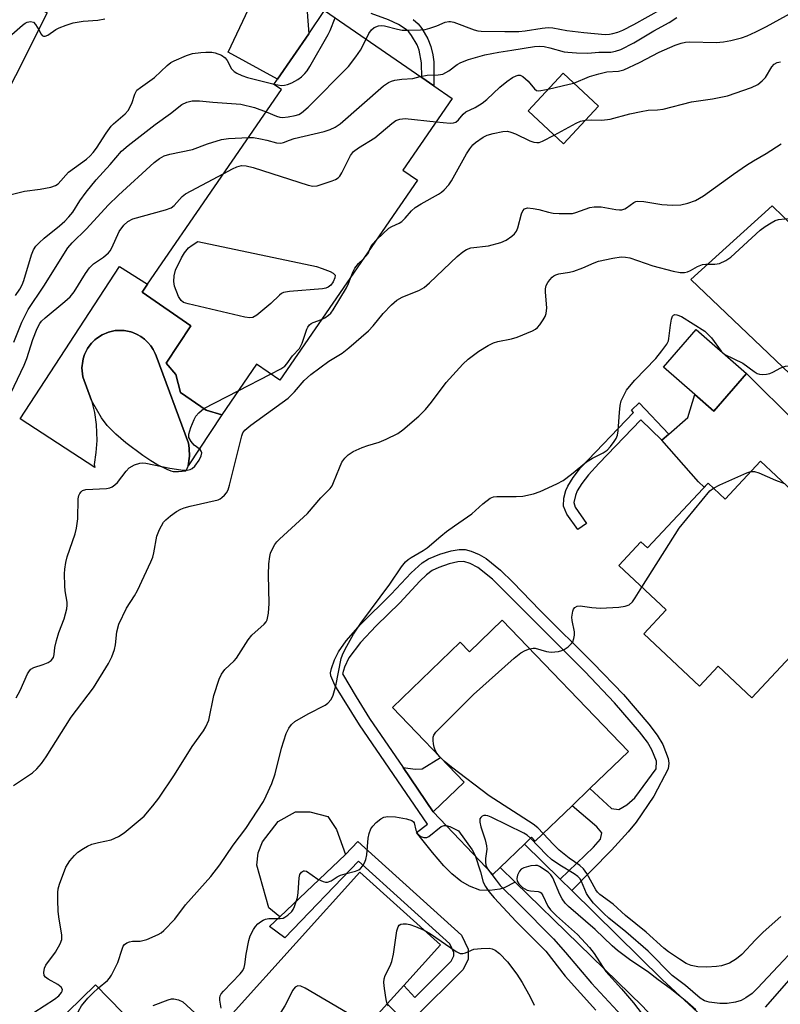
# Model space of a CAD drawing. Units: inches. Extents: x 1291759 to 1297759, y 473452 to 477452.
# Drawn here: x 1292555 to 1292739, y 476131 to 476369 of the extents above; entities that cross this region are included whole.
import ezdxf

# ---------------------------------------------------------------- set-up
doc = ezdxf.new("R2010")
doc.units = ezdxf.units.IN
doc.header["$MEASUREMENT"] = 0
for name, color, linetype in [('BLDG-Footprint', 5, 'Continuous'), ('CULTRL-Pad', 6, 'Continuous'), ('CULTRL-Swimming Pool in Ground', 4, 'Continuous'), ('TRANS-Driveway', 251, 'Continuous'), ('TRANS-Non Street Sidewalk', 7, 'Continuous'), ('Undefined', 1, 'Continuous')]:
    doc.layers.add(name, color=color, linetype=linetype)

msp = doc.modelspace()

# ---------------------------------------------------------------- linework, layer by layer
at = {"layer": 'BLDG-Footprint'}
for points, elevation in [([(1292561.91, 476370.47), (1292531.12, 476309.51), (1292502.83, 476323.81), (1292503.79, 476325.71), (1292494.18, 476330.56), (1292513.01, 476367.84), (1292524.26, 476362.15), (1292535.26, 476383.93)], 366.18), ([(1292651.22, 476330.16), (1292617.99, 476281.86), (1292612.36, 476285.74), (1292603.98, 476273.57), (1292600.23, 476274.67), (1292594.01, 476278.95), (1292592.9, 476283.28), (1292590.62, 476286), (1292596.55, 476295.03), (1292584.78, 476303.12), (1292586.09, 476305.02), (1292618.4, 476351.98), (1292616.57, 476353.23), (1292617.42, 476354.47), (1292624.99, 476365.46), (1292628.82, 476371.03), (1292652.27, 476354.89), (1292655.17, 476352.9), (1292659.6, 476349.85), (1292647.71, 476332.58)], 344.39), ([(1292694.91, 476347.99), (1292686.46, 476338.88), (1292677.88, 476346.83), (1292686.33, 476355.94)], 344.85), ([(1292730.61, 476283.5), (1292722.71, 476274.44), (1292718.1, 476278.46), (1292710.58, 476285.03), (1292718.48, 476294.08)], 352.48), ([(1292734.01, 476262.36), (1292756.66, 476241.16), (1292747.05, 476230.9), (1292751.73, 476226.52), (1292731.87, 476205.31), (1292723.75, 476212.91), (1292719.25, 476208.11), (1292705.79, 476220.71), (1292711.21, 476226.49), (1292699.76, 476237.22), (1292705.12, 476242.94), (1292706.71, 476241.45), (1292721.32, 476257.06), (1292725.44, 476253.21)], 383.76), ([(1292671.64, 476224), (1292702.12, 476192.37), (1292692.8, 476183.38), (1292688.52, 476179.27), (1292679.63, 476170.69), (1292678.71, 476171.65), (1292677.01, 476170.02), (1292671.17, 476164.39), (1292669.42, 476162.7), (1292655, 476177.8), (1292662.46, 476184.98), (1292645.17, 476202.92), (1292661.55, 476218.7), (1292663.76, 476216.4)], 354.27), ([(1292643.91, 476131.46), (1292634.12, 476120.57), (1292630.44, 476123.82), (1292621.03, 476114.46), (1292614.5, 476121.06), (1292606.6, 476129.11), (1292637.27, 476163.22), (1292656.73, 476145.72), (1292647.92, 476135.92)], 355.07), ([(1292611.01, 476093.81), (1292608.8, 476091.65), (1292605.23, 476088.17), (1292601.12, 476092.38), (1292589.67, 476081.22), (1292582.85, 476074.59), (1292568.67, 476089.14), (1292577.71, 476097.95), (1292556.65, 476119.55), (1292573.57, 476136.05), (1292612.93, 476095.68)], 354.56)]:
    msp.add_lwpolyline(points, close=True, dxfattribs=dict(at, elevation=elevation))
at = {"layer": 'CULTRL-Pad'}
for points in [[(1292595.85, 476261.2), (1292596.2, 476263.57), (1292596.14, 476265.44), (1292596.06, 476266.12), (1292595.96, 476266.73), (1292588.14, 476287.78), (1292587.92, 476288.33), (1292587.44, 476289.26), (1292586.85, 476290.17), (1292586.15, 476291.01), (1292585.36, 476291.76), (1292584.48, 476292.41), (1292583.57, 476292.94), (1292582.54, 476293.39), (1292582.02, 476293.55), (1292580.41, 476293.86), (1292579.87, 476293.91), (1292578.29, 476293.86), (1292576.65, 476293.51), (1292575.1, 476292.85), (1292573.77, 476291.95), (1292573.35, 476291.6), (1292572.57, 476290.83), (1292572.22, 476290.41), (1292571.61, 476289.51), (1292571.11, 476288.6), (1292570.88, 476288.05), (1292570.55, 476287.01), (1292570.44, 476286.47), (1292570.25, 476284.85), (1292570.48, 476282.68), (1292572.56, 476276.96), (1292573.26, 476274.12), (1292573.7, 476271.23), (1292573.82, 476267.33), (1292573.8, 476266.35), (1292573.59, 476264.42), (1292573.17, 476261.52), (1292573.39, 476260.84), (1292555.34, 476272.57), (1292579.3, 476309.29), (1292586.09, 476305.02), (1292584.78, 476303.12), (1292596.55, 476295.03), (1292590.62, 476286), (1292592.9, 476283.28), (1292594.01, 476278.95), (1292600.23, 476274.67), (1292603.98, 476273.57)], [(1292656.77, 476190.89), (1292662.46, 476184.98), (1292655, 476177.8), (1292647.74, 476188.45), (1292650.68, 476188.07), (1292652.38, 476188.15)], [(1292633.83, 476167.53), (1292618, 476152.47), (1292615.31, 476154.64), (1292612.46, 476164.96), (1292612.79, 476167.86), (1292613.82, 476170.54), (1292617.63, 476175.44), (1292621.8, 476177.79), (1292625.28, 476177.81), (1292629.59, 476176.68), (1292631.69, 476173.55)]]:
    msp.add_lwpolyline(points, close=True, dxfattribs=at)
at = {"layer": 'CULTRL-Swimming Pool in Ground'}
msp.add_lwpolyline([(1292595.85, 476261.2), (1292595.73, 476260.92), (1292595.33, 476259.92), (1292593.53, 476259.79), (1292592.34, 476259.82), (1292591.79, 476259.95), (1292590.83, 476260.31), (1292588.34, 476261.58), (1292586.88, 476262.43), (1292584.95, 476263.71), (1292580.82, 476266.78), (1292578.47, 476268.84), (1292576.35, 476270.95), (1292574.99, 476272.85), (1292572.56, 476276.96), (1292570.48, 476282.68), (1292570.25, 476284.85), (1292570.44, 476286.47), (1292570.55, 476287.01), (1292570.88, 476288.05), (1292571.11, 476288.6), (1292571.61, 476289.51), (1292572.22, 476290.41), (1292572.57, 476290.83), (1292573.35, 476291.6), (1292573.77, 476291.95), (1292575.1, 476292.85), (1292576.65, 476293.51), (1292578.29, 476293.86), (1292579.87, 476293.91), (1292580.41, 476293.86), (1292582.02, 476293.55), (1292582.54, 476293.39), (1292583.57, 476292.94), (1292584.48, 476292.41), (1292585.36, 476291.76), (1292586.15, 476291.01), (1292586.85, 476290.17), (1292587.44, 476289.26), (1292587.92, 476288.33), (1292588.14, 476287.78), (1292595.96, 476266.73), (1292596.06, 476266.12), (1292596.14, 476265.44), (1292596.2, 476263.57)], close=True, dxfattribs=at)
at = {"layer": 'TRANS-Driveway'}
for points in [[(1292638.99, 476399.09), (1292634.12, 476394.94), (1292626.55, 476382.06), (1292624.6, 476376.91), (1292624.18, 476375.82), (1292624.32, 476373.97), (1292624.99, 476365.46), (1292617.42, 476354.47), (1292605.53, 476361.04), (1292625.2, 476402.55), (1292626, 476406.35), (1292635.55, 476401.04)], [(1292685.61, 476161.57), (1292688.46, 476158.78), (1292710.26, 476137.37), (1292732.65, 476116.64), (1292738.62, 476114.33), (1292725.88, 476101.44), (1292723.53, 476109.9), (1292721.6, 476113.42), (1292705.47, 476130.88), (1292674.82, 476160.83), (1292671.17, 476164.39), (1292677.01, 476170.02)]]:
    msp.add_lwpolyline(points, close=True, dxfattribs=at)
for points in [[(1292817.72, 476210.4), (1292717.19, 476306.15), (1292736.81, 476323.93), (1292763.3, 476298.18)], [(1292756.66, 476241.16), (1292734.01, 476262.37), (1292725.44, 476253.21), (1292721.32, 476257.06), (1292720.41, 476256.08), (1292719.02, 476257.37), (1292710.14, 476267.39), (1292711.86, 476268.88), (1292716.43, 476272.86), (1292718.1, 476278.46), (1292722.71, 476274.44), (1292730.61, 476283.5), (1292766.55, 476247.84)]]:
    msp.add_lwpolyline(points, dxfattribs=at)
at = {"layer": 'TRANS-Non Street Sidewalk'}
for points in [[(1292650.18, 476368.89), (1292651.35, 476367.87), (1292652.24, 476366.67), (1292653.72, 476364.18), (1292654.46, 476362.4), (1292654.93, 476360.36), (1292655.13, 476358.67), (1292655.19, 476353.87), (1292655.17, 476352.9), (1292652.27, 476354.89), (1292652.2, 476358.46), (1292651.66, 476361.51), (1292651.12, 476362.8), (1292649.8, 476365.04), (1292649.14, 476365.92), (1292648.46, 476366.5), (1292646.6, 476367.65), (1292644.25, 476368.81), (1292640, 476370.33)], [(1292648.87, 476126.5), (1292643.91, 476131.46), (1292647.93, 476135.92), (1292650.54, 476133), (1292659.37, 476141.75), (1292660.02, 476143.02), (1292660.02, 476143.9), (1292659.04, 476145.99), (1292636.98, 476165.85), (1292619.22, 476147.36), (1292615.49, 476150.1), (1292618, 476152.47), (1292633.83, 476167.53), (1292636.81, 476170.64), (1292661.86, 476148.08), (1292663.46, 476144.68), (1292663.47, 476142.19), (1292662.17, 476139.69), (1292650.49, 476128.11)]]:
    msp.add_lwpolyline(points, dxfattribs=at)
for points in [[(1292711.86, 476268.88), (1292710.14, 476267.39), (1292705.12, 476272.29), (1292694.94, 476261.77), (1292692.5, 476259.08), (1292690.85, 476256.99), (1292689.75, 476255.21), (1292689.31, 476254.09), (1292688.96, 476252.42), (1292689.22, 476251.26), (1292691.96, 476247.34), (1292689.9, 476245.85), (1292687.24, 476249.54), (1292686.48, 476251.51), (1292686.53, 476253.46), (1292687.02, 476255.31), (1292687.48, 476256.36), (1292688.78, 476258.46), (1292690.57, 476260.73), (1292703.37, 476274.13), (1292702.85, 476274.68), (1292704.67, 476276.43)], [(1292688.46, 476158.78), (1292685.61, 476161.57), (1292693.67, 476169.25), (1292695.4, 476171.19), (1292695.67, 476172.76), (1292694.47, 476174.13), (1292688.52, 476179.27), (1292692.8, 476183.38), (1292698.02, 476178.62), (1292699.81, 476178.38), (1292701.76, 476179.45), (1292703.62, 476181.17), (1292708.79, 476188.16), (1292708.9, 476189.97), (1292707.79, 476192.75), (1292706.68, 476194.6), (1292704.77, 476197.1), (1292698.77, 476204.1), (1292691.56, 476211.62), (1292669.29, 476233.9), (1292665.77, 476236.74), (1292663.95, 476237.66), (1292662.43, 476238.16), (1292660.98, 476238.1), (1292658.83, 476237.63), (1292656.33, 476236.75), (1292654.73, 476235.97), (1292653.4, 476234.96), (1292651.76, 476233.41), (1292646.92, 476228.23), (1292641.23, 476222.65), (1292637.43, 476218.6), (1292634.64, 476214.91), (1292633.6, 476212.68), (1292633.16, 476211.1), (1292636.4, 476205.5), (1292639.63, 476200.33), (1292647.74, 476188.45), (1292655, 476177.8), (1292669.42, 476162.7), (1292671.17, 476164.39), (1292674.82, 476160.83), (1292672.16, 476159.46), (1292671.07, 476159.15), (1292668.63, 476158.8), (1292666.26, 476158.9), (1292663.8, 476159.85), (1292661.66, 476161.07), (1292659.53, 476162.82), (1292657.61, 476164.76), (1292654.81, 476168.01), (1292651.01, 476172.83), (1292653.66, 476174.79), (1292637.2, 476198.75), (1292631.3, 476208.37), (1292630.3, 476210.56), (1292630.26, 476211.34), (1292630.45, 476212.34), (1292631.18, 476214.45), (1292632.15, 476216.4), (1292634, 476219.03), (1292637.5, 476222.99), (1292644.85, 476230.27), (1292649.69, 476235.45), (1292652.35, 476237.85), (1292653.87, 476238.82), (1292656.61, 476239.97), (1292659.38, 476240.76), (1292661.24, 476241.05), (1292662.73, 476241.05), (1292664.2, 476240.68), (1292666.07, 476239.88), (1292667.8, 476238.88), (1292671.25, 476236.04), (1292674.18, 476233.21), (1292680.83, 476226.37), (1292693.62, 476213.66), (1292700.92, 476206.06), (1292707.02, 476198.94), (1292709.07, 476196.25), (1292710.41, 476194.02), (1292711.72, 476190.64), (1292711.85, 476189.56), (1292711.73, 476188.18), (1292708.22, 476181.56), (1292703.95, 476175.33), (1292702.05, 476172.96), (1292698, 476168.54)]]:
    msp.add_lwpolyline(points, close=True, dxfattribs=at)
at = {"layer": 'Undefined'}
for p, q in [((1292607.95, 476279.34, 346), (1292615.79, 476283.37, 346)), ((1292599.69, 476275.03, 346), (1292607.95, 476279.34, 346)), ((1292657.63, 476189.99, 354), (1292656.55, 476191.11, 354))]:
    msp.add_line(p, q, dxfattribs=at)
for points, elevation in [([(1292638.8, 476364.17), (1292639.45, 476365.47), (1292640.12, 476366.41), (1292640.75, 476366.94), (1292641.81, 476367.34), (1292642.6, 476367.41), (1292643.29, 476367.32), (1292646.41, 476366.53), (1292647.55, 476366.31), (1292649, 476366.27), (1292651.92, 476366.38), (1292653.08, 476366.49), (1292654.21, 476366.75), (1292655.88, 476367.33), (1292657.89, 476368.23), (1292658.79, 476368.43), (1292659.21, 476368.4), (1292660.02, 476368.2), (1292664.89, 476366.36), (1292665.74, 476366.17), (1292666.61, 476366.09), (1292672.27, 476365.96), (1292675.7, 476365.96), (1292677.17, 476366.12), (1292681.28, 476366.82), (1292682.78, 476366.92), (1292683.87, 476366.83), (1292687.27, 476366.25), (1292691.35, 476365.73), (1292696.5, 476365.28), (1292697.52, 476365.34), (1292698.31, 476365.49), (1292699.58, 476365.86), (1292700.75, 476366.32), (1292703.45, 476367.64), (1292710.3, 476371.56)], 340), ([(1292616.62, 476353.3), (1292618.39, 476353), (1292619.12, 476353.05), (1292619.86, 476353.22), (1292620.88, 476353.64), (1292622.35, 476354.42), (1292623.24, 476355.09), (1292624.03, 476355.87), (1292624.57, 476356.52), (1292625.21, 476357.52), (1292629.66, 476365.23), (1292630.15, 476366.25), (1292631.39, 476369.27)], 338), ([(1292651.88, 476355.16), (1292653.58, 476355.49), (1292656.19, 476355.5), (1292657.32, 476355.71), (1292658.81, 476356.46), (1292660.79, 476358.01), (1292661.67, 476358.54), (1292663.55, 476359.23), (1292667.44, 476360.37), (1292670.83, 476361.04), (1292673.99, 476361.45), (1292679.45, 476362.4), (1292680.59, 476362.47), (1292681.74, 476362.37), (1292683.18, 476362.06), (1292686.64, 476361.1), (1292687.52, 476360.97), (1292689.61, 476360.85), (1292692.29, 476360.79), (1292694.96, 476360.99), (1292697.85, 476361.03), (1292698.96, 476361.21), (1292700.28, 476361.63), (1292703.4, 476363.23), (1292708.21, 476366.11), (1292711.95, 476368.18), (1292713.81, 476369.38)], 342), ([(1292688.9, 476353.56), (1292692.75, 476355.12), (1292694.96, 476355.8), (1292696.92, 476356.23), (1292699.71, 476356.42), (1292701.03, 476356.75), (1292704.74, 476358.48), (1292709.55, 476360.97), (1292713.36, 476362.66), (1292714.84, 476363.2), (1292715.88, 476363.43), (1292716.94, 476363.53), (1292723.3, 476363.37), (1292725.05, 476363.46), (1292726.79, 476363.8), (1292729.39, 476364.45), (1292730.73, 476364.96), (1292732.81, 476365.91), (1292735.4, 476367.18), (1292741.82, 476370.74)], 344), ([(1292509.94, 476320.21), (1292512.35, 476322.44), (1292523.97, 476332.52), (1292524.85, 476333.61), (1292525.21, 476334.33), (1292526.18, 476336.77), (1292526.61, 476337.47), (1292527.16, 476338.13), (1292529.56, 476340.38), (1292538.08, 476347.58), (1292539.38, 476348.77), (1292540.99, 476350.78), (1292543.62, 476354.88), (1292548.11, 476360.5), (1292549.31, 476361.78), (1292555.89, 476367.49), (1292556.59, 476368.01), (1292557.07, 476368.27), (1292557.82, 476368.4), (1292558.54, 476368.21), (1292559.09, 476367.68), (1292559.86, 476366.42)], 336), ([(1292559.86, 476366.42), (1292560.42, 476365.37), (1292560.67, 476365.04), (1292560.99, 476364.85), (1292561.38, 476364.83), (1292562.06, 476365.11), (1292563.97, 476366.46), (1292564.75, 476366.88), (1292566.42, 476367.53), (1292568.12, 476368.06), (1292570.58, 476368.48), (1292574.13, 476368.73), (1292575.77, 476369)], 336), ([(1292614.7, 476346.6), (1292617.2, 476345.56), (1292617.99, 476345.33), (1292618.62, 476345.26), (1292620, 476345.37), (1292621.74, 476345.7), (1292622.56, 476345.96), (1292623.26, 476346.35), (1292624.8, 476347.75), (1292634.56, 476357.56), (1292636.31, 476359.84), (1292637.46, 476361.49), (1292638.8, 476364.17)], 340), ([(1292552.19, 476326.42), (1292556.43, 476327.51), (1292560.19, 476327.97), (1292562.79, 476328.47), (1292563.87, 476328.82), (1292564.53, 476329.25), (1292567.03, 476332.04), (1292571.33, 476335.2), (1292572.21, 476335.98), (1292573, 476336.82), (1292573.78, 476337.87), (1292576.07, 476341.46), (1292577.29, 476343.12), (1292577.88, 476343.73), (1292580.69, 476346.15), (1292581.4, 476346.94), (1292582.31, 476348.58), (1292583.05, 476350.9), (1292583.54, 476351.8), (1292584.35, 476352.51), (1292587.77, 476354.91), (1292590.8, 476357.77), (1292591.73, 476358.48), (1292592.49, 476358.92), (1292595.5, 476360.23), (1292596.91, 476360.65), (1292598.95, 476360.93), (1292600.12, 476361.02), (1292601.58, 476360.99), (1292602.42, 476360.86), (1292603.97, 476360.25), (1292604.84, 476359.64), (1292605.31, 476358.98), (1292606.36, 476356.99), (1292606.97, 476356.35), (1292607.61, 476355.94), (1292608.85, 476355.37), (1292610.21, 476354.89), (1292616.62, 476353.3)], 338), ([(1292691.77, 476344.6), (1292693.19, 476344.67), (1292695.67, 476344.62), (1292697.72, 476344.84), (1292702.41, 476346.11), (1292705.19, 476346.72), (1292706.88, 476347), (1292709.1, 476347.11), (1292710.47, 476347.27), (1292717.31, 476349), (1292722.4, 476349.77), (1292726.03, 476350.48), (1292731.82, 476352.46), (1292733.36, 476353.2), (1292734.41, 476354.06), (1292735.16, 476354.86), (1292736.7, 476357.49), (1292737.28, 476358.07), (1292737.96, 476358.49), (1292738.77, 476358.68)], 346), ([(1292610.47, 476340.45), (1292611.67, 476340.38), (1292613.32, 476340.12), (1292614.89, 476339.78), (1292617.22, 476339.13), (1292618.21, 476339.07), (1292618.87, 476339.22), (1292620.35, 476339.81), (1292621.48, 476340.17), (1292628.71, 476341.9), (1292630.13, 476342.31), (1292631.39, 476342.89), (1292632.57, 476343.69), (1292643.04, 476352.85), (1292644.21, 476353.71), (1292644.96, 476354.03), (1292645.76, 476354.22), (1292647.41, 476354.46), (1292650.13, 476354.68), (1292651.88, 476355.16)], 342), ([(1292655.69, 476344.17), (1292659.09, 476343.84), (1292659.92, 476343.92), (1292660.47, 476344.14), (1292661.11, 476344.69), (1292662.27, 476346.03), (1292662.9, 476346.62), (1292665.15, 476347.67), (1292666.79, 476348.67), (1292667.92, 476349.59), (1292671.12, 476352.52), (1292672.78, 476353.94), (1292674.12, 476354.92), (1292675.05, 476355.33), (1292675.52, 476355.44), (1292675.97, 476355.43), (1292676.65, 476355.11), (1292677.9, 476353.97), (1292679.41, 476352.14), (1292679.89, 476351.79), (1292680.42, 476351.68), (1292680.95, 476351.72), (1292682.76, 476352.09)], 344), ([(1292682.76, 476352.09), (1292687.83, 476353.25), (1292688.9, 476353.56)], 344), ([(1292554.24, 476302.28), (1292555.26, 476303.84), (1292555.84, 476304.87), (1292556.24, 476305.9), (1292558.05, 476312.09), (1292558.6, 476313.31), (1292559.16, 476314.19), (1292559.9, 476315), (1292561.12, 476316.13), (1292564.85, 476319.12), (1292566.12, 476320.23), (1292567.12, 476321.25), (1292568.05, 476322.4), (1292569.76, 476325.14), (1292571.29, 476327.27), (1292573.72, 476330.2), (1292577.09, 476333.89), (1292579.84, 476337.1), (1292581.41, 476338.53), (1292587.93, 476343.58), (1292591.59, 476346.18), (1292594.4, 476348.38), (1292595.59, 476348.97), (1292596.83, 476349.26), (1292598.6, 476349.27), (1292601.85, 476348.92), (1292608.62, 476348.43), (1292611.9, 476347.67), (1292614.7, 476346.6)], 340), ([(1292604.48, 476331.75), (1292606.57, 476332.87), (1292607.65, 476333.35), (1292608.77, 476333.63), (1292609.9, 476333.61), (1292611.59, 476333.19), (1292624.8, 476328.89), (1292625.93, 476328.65), (1292627.04, 476328.75), (1292630.62, 476329.94), (1292631.41, 476330.27), (1292632.1, 476330.71), (1292632.47, 476331.13), (1292632.93, 476331.86), (1292635.08, 476336.11), (1292635.8, 476337.02), (1292636.98, 476337.89), (1292640.96, 476340.34), (1292645.06, 476343.79), (1292646, 476344.48), (1292646.97, 476344.86), (1292648.26, 476344.98), (1292655.69, 476344.17)], 344), ([(1292684.22, 476340.96), (1292689.5, 476343.9), (1292690.56, 476344.34), (1292691.77, 476344.6)], 346), ([(1292641.37, 476315.84), (1292644.34, 476318.52), (1292645.06, 476318.97), (1292646.76, 476319.73), (1292647.42, 476320.16), (1292648.24, 476320.97), (1292649.76, 476322.77), (1292650.63, 476323.53), (1292652.07, 476324.42), (1292656.3, 476326.77), (1292657, 476327.24), (1292657.62, 476327.78), (1292658.74, 476329), (1292659.41, 476329.93), (1292663.08, 476336.5), (1292663.85, 476337.71), (1292664.59, 476338.64), (1292665.2, 476339.25), (1292667.04, 476340.52), (1292668.06, 476341.01), (1292669.48, 476341.42), (1292671.79, 476341.9), (1292672.93, 476341.92), (1292673.77, 476341.73), (1292674.86, 476341.32), (1292678.28, 476339.58), (1292679.29, 476339.27), (1292680.04, 476339.18), (1292680.56, 476339.23), (1292681.38, 476339.51), (1292684.22, 476340.96)], 346), ([(1292553.77, 476184.11), (1292558.35, 476187.19), (1292559.38, 476188.15), (1292560.51, 476189.41), (1292561.61, 476191.03), (1292567.67, 476200.59), (1292573.07, 476207.73), (1292576.63, 476213.57), (1292577.48, 476215.13), (1292578.11, 476216.92), (1292578.33, 476218.03), (1292578.7, 476221.21), (1292579.2, 476223.06), (1292581, 476226.93), (1292582.96, 476229.92), (1292583.69, 476231.19), (1292586.9, 476238.11), (1292587.34, 476239.21), (1292587.63, 476240.22), (1292588.34, 476244.26), (1292588.99, 476245.86), (1292589.97, 476247.61), (1292590.54, 476248.25), (1292591.66, 476249.18), (1292593.08, 476250.23), (1292594.08, 476250.82), (1292594.91, 476251.14), (1292596.35, 476251.52), (1292603.14, 476253.07), (1292603.62, 476253.28), (1292604.05, 476253.57), (1292604.62, 476254.12), (1292605.12, 476254.74), (1292605.52, 476255.46), (1292605.89, 476256.58), (1292608.86, 476268.45), (1292609.11, 476269.22), (1292609.52, 476269.81), (1292611.01, 476271.05), (1292620, 476277.55), (1292621.57, 476279.11), (1292623.87, 476281.82), (1292625.49, 476283.29), (1292629.86, 476286.47), (1292633.06, 476288.37), (1292634.69, 476289.67), (1292639.41, 476293.79), (1292640.52, 476295.02), (1292642.91, 476297.98), (1292644.98, 476300.03), (1292646.27, 476301.2), (1292647.49, 476301.94), (1292651.69, 476303.6), (1292652.86, 476304.26), (1292654.13, 476305.36), (1292660.8, 476311.7), (1292662.12, 476312.83), (1292663.06, 476313.39), (1292664.08, 476313.78), (1292668.32, 476314.33), (1292671.33, 476315.07), (1292672.61, 476315.63), (1292674.01, 476316.62), (1292674.64, 476317.18), (1292675.11, 476317.85), (1292675.41, 476318.66), (1292676.33, 476322.01), (1292676.63, 476322.73), (1292677.07, 476323.25), (1292677.74, 476323.42), (1292679.11, 476323.3), (1292680.53, 476323.03), (1292682.81, 476322.4), (1292683.95, 476322.18), (1292685.4, 476322.08), (1292687.73, 476322.06), (1292688.59, 476322.13), (1292689.39, 476322.3), (1292692.78, 476323.5), (1292693.85, 476323.71), (1292695.54, 476323.68), (1292699.08, 476323.02), (1292699.95, 476322.95), (1292700.49, 476322.99), (1292701.2, 476323.22), (1292701.66, 476323.47), (1292703.42, 476324.75), (1292703.89, 476324.95), (1292704.4, 476325.05), (1292705.81, 476324.96), (1292710.15, 476324.28), (1292712.76, 476324.13), (1292714.78, 476324.16), (1292716.41, 476324.55), (1292718.25, 476325.24), (1292720.23, 476326.37), (1292727.45, 476331.61), (1292730.57, 476333.72), (1292732.27, 476334.81), (1292735.37, 476336.6), (1292738.93, 476338.91)], 348), ([(1292553.85, 476291.03), (1292555.76, 476295.87), (1292557.29, 476298.91), (1292561.06, 476304.54), (1292566.89, 476313.83), (1292567.89, 476315.04), (1292571.35, 476318.42), (1292576.59, 476324.1), (1292579.08, 476326.55), (1292587.71, 476334.37), (1292589.01, 476335.39), (1292590.13, 476336), (1292591.44, 476336.41), (1292596.95, 476337.55), (1292600.58, 476338.9), (1292603.94, 476339.9), (1292605.65, 476340.14), (1292610.47, 476340.45)], 342), ([(1292553.14, 476278.77), (1292556.34, 476285.51), (1292556.94, 476287.1), (1292558.41, 476291.72), (1292559.46, 476294.35), (1292560.08, 476295.54), (1292560.52, 476296.13), (1292561.36, 476296.94), (1292566.16, 476300.85), (1292567.44, 476301.98), (1292568.42, 476303.16), (1292571.09, 476307.59), (1292572.07, 476308.96), (1292573.07, 476309.92), (1292575.44, 476311.55), (1292576.7, 476312.63), (1292577.04, 476313.07), (1292577.46, 476313.81), (1292579.26, 476317.74), (1292580.35, 476319.29), (1292581.3, 476320.13), (1292582.52, 476320.77), (1292590.4, 476323), (1292591.75, 476323.48), (1292592.51, 476324), (1292594.44, 476326.17), (1292595.26, 476326.84), (1292604.48, 476331.75)], 344), ([(1292558.63, 476129.39), (1292563.64, 476132.62), (1292564.65, 476133.41), (1292565.33, 476134.18), (1292565.5, 476134.57), (1292565.53, 476134.96), (1292565.24, 476135.5), (1292564.47, 476136.13), (1292562.11, 476137.43), (1292561.44, 476137.91), (1292561.14, 476138.29), (1292561.03, 476139.01), (1292561.23, 476140.08), (1292561.58, 476140.84), (1292563.92, 476143.97), (1292565.03, 476145.94), (1292565.39, 476146.96), (1292565.38, 476148.1), (1292564.73, 476151.92), (1292564.52, 476153.76), (1292564.42, 476156.58), (1292564.46, 476158.36), (1292564.56, 476159.24), (1292564.86, 476160.36), (1292566.38, 476164.45), (1292567.31, 476165.93), (1292568.43, 476167.29), (1292569.28, 476168.02), (1292570.66, 476168.97), (1292571.62, 476169.53), (1292572.64, 476169.95), (1292574.25, 476170.4), (1292577.3, 476171.07), (1292579.04, 476171.8), (1292580.47, 476172.75), (1292585.29, 476176.78), (1292587.38, 476179.22), (1292588.79, 476181.12), (1292592.58, 476186.73), (1292596.89, 476193.58), (1292599.59, 476197.3), (1292600.16, 476198.3), (1292600.84, 476199.9), (1292602.11, 476205.82), (1292603.33, 476209.75), (1292603.9, 476211.02), (1292604.72, 476212.08), (1292607, 476214.19), (1292607.58, 476214.84), (1292610.38, 476219.23), (1292611.23, 476220.38), (1292614.22, 476223.05), (1292614.7, 476223.65), (1292614.91, 476224.09), (1292615.23, 476225.73), (1292615.41, 476228.01), (1292615.27, 476234.98), (1292615.32, 476237.62), (1292615.56, 476239.37), (1292615.78, 476240.21), (1292616.23, 476241.25), (1292616.8, 476242.23), (1292617.31, 476242.9), (1292617.92, 476243.53), (1292624.69, 476249.7), (1292627.93, 476253.48), (1292630.17, 476255.8), (1292630.61, 476256.44), (1292630.99, 476257.21), (1292632.39, 476260.77), (1292633, 476262.12), (1292633.68, 476263.06), (1292634.52, 476263.9), (1292635.73, 476264.69), (1292637.86, 476265.63), (1292639.23, 476266.12), (1292641.99, 476266.93), (1292643.64, 476267.63), (1292646.46, 476269.06), (1292647.67, 476269.89), (1292651.5, 476273.18), (1292653.14, 476274.84), (1292654.62, 476276.59), (1292658.15, 476281.36), (1292662.14, 476285.75), (1292663.44, 476286.95), (1292665.98, 476288.89), (1292668.23, 476290.25), (1292669.52, 476290.89), (1292670.57, 476291.23), (1292673.93, 476291.88), (1292675.3, 476292.26), (1292678.98, 476293.81), (1292679.71, 476294.22), (1292680.14, 476294.58), (1292680.7, 476295.23), (1292681.54, 476296.45), (1292681.98, 476297.21), (1292682.28, 476297.98), (1292682.39, 476299.33), (1292682.06, 476303.13), (1292682.12, 476303.94), (1292682.3, 476304.7), (1292682.68, 476305.45), (1292683.17, 476306.13), (1292683.73, 476306.75), (1292684.15, 476307.09), (1292684.59, 476307.32), (1292685.32, 476307.55), (1292687.87, 476307.91), (1292688.97, 476308.19), (1292691.1, 476308.97), (1292693.81, 476310.2), (1292694.92, 476310.6), (1292698.33, 476311.34), (1292700.34, 476311.64), (1292701.4, 476311.58), (1292702.42, 476311.36), (1292708.02, 476309.48), (1292712.87, 476308.17), (1292714.55, 476307.88), (1292715.61, 476307.88), (1292716.37, 476308.02), (1292717.1, 476308.34), (1292718.76, 476309.28), (1292719.97, 476309.77), (1292720.75, 476309.88), (1292722.94, 476309.89), (1292724.04, 476310.07), (1292725.62, 476310.73), (1292726.82, 476311.54), (1292733.93, 476318.05), (1292735.07, 476318.94), (1292736.51, 476319.87), (1292737.51, 476320.41), (1292738.29, 476320.67), (1292741.39, 476320.96)], 350), ([(1292639.74, 476313.48), (1292640.21, 476314.55), (1292641.37, 476315.84)], 346), ([(1292638.1, 476311.09), (1292639.29, 476312.41), (1292639.74, 476313.48)], 346), ([(1292635.22, 476306.9), (1292635.71, 476308.14), (1292636.12, 476308.89), (1292637.01, 476310.01), (1292638.1, 476311.09)], 346), ([(1292628.09, 476296.55), (1292628.86, 476296.94), (1292629.72, 476297.55), (1292630.27, 476298.08), (1292630.87, 476298.84), (1292634.08, 476304.19), (1292634.55, 476305.18), (1292635.22, 476306.9)], 346), ([(1292574.28, 476135.32), (1292576.4, 476137.08), (1292576.93, 476137.68), (1292577.4, 476138.39), (1292578.94, 476141.46), (1292579.93, 476144.68), (1292580.24, 476145.38), (1292580.51, 476145.78), (1292581.06, 476146.21), (1292581.75, 476146.45), (1292582.49, 476146.56), (1292584.28, 476146.62), (1292585.93, 476147.01), (1292588.64, 476148.19), (1292589.39, 476148.63), (1292590.05, 476149.17), (1292592.64, 476151.88), (1292595.25, 476155.33), (1292601.39, 476162.21), (1292603.5, 476165.04), (1292606.78, 476169.77), (1292609.78, 476173.74), (1292614.03, 476180.31), (1292614.72, 476181.62), (1292616.06, 476184.62), (1292616.87, 476186.92), (1292618.38, 476193.17), (1292619.55, 476196.7), (1292620.14, 476197.98), (1292620.8, 476198.86), (1292621.66, 476199.56), (1292624.88, 476201.41), (1292628.94, 476203.52), (1292629.62, 476204.02), (1292630.35, 476204.87), (1292630.84, 476205.9), (1292631.48, 476208.16), (1292632.79, 476214.75), (1292633.09, 476215.65), (1292633.75, 476216.99), (1292635.81, 476220.65), (1292637.54, 476223.28), (1292644.56, 476232.7), (1292647.33, 476236.84), (1292648.35, 476238.12), (1292648.96, 476238.67), (1292649.65, 476239.16), (1292652.6, 476240.85), (1292653.54, 476241.48), (1292656.83, 476244.29), (1292658.22, 476245.39), (1292660.13, 476246.8), (1292664.33, 476249.65), (1292667.01, 476252.1), (1292668.79, 476253.45), (1292669.54, 476253.76), (1292670.38, 476253.87), (1292674.99, 476253.87), (1292676.65, 476253.95), (1292679.19, 476254.49), (1292680.84, 476255.03), (1292684.81, 476256.88), (1292686.35, 476257.7), (1292688.39, 476259.2), (1292692.02, 476262.19), (1292693.45, 476263.08), (1292696.05, 476264.38), (1292696.98, 476265.03), (1292697.78, 476265.9), (1292698.68, 476267.08), (1292699.16, 476267.82), (1292699.48, 476268.59), (1292699.63, 476269.64), (1292699.92, 476274.13), (1292700.1, 476275.82), (1292700.39, 476276.91), (1292700.97, 476278.2), (1292701.67, 476279.45), (1292702.36, 476280.35), (1292703.69, 476281.86), (1292708.73, 476287.08), (1292710.18, 476288.94), (1292711.36, 476290.61), (1292711.74, 476291.38), (1292711.88, 476291.92), (1292712.22, 476295.15), (1292712.47, 476296.59), (1292712.75, 476297.32), (1292713.02, 476297.59), (1292713.32, 476297.7), (1292713.76, 476297.69), (1292714.95, 476297.22), (1292720.51, 476293.68), (1292721.36, 476292.93), (1292722.13, 476292.09), (1292724.45, 476288.87)], 352), ([(1292615.79, 476283.37), (1292618.26, 476284.66), (1292619.18, 476285.29), (1292619.69, 476285.83), (1292621.08, 476287.73), (1292622.72, 476289.52), (1292623.02, 476289.98), (1292623.37, 476290.78), (1292624.51, 476294.17), (1292624.76, 476294.68), (1292625.17, 476295.23), (1292625.55, 476295.53), (1292626.03, 476295.78), (1292628.09, 476296.55)], 346), ([(1292724.45, 476288.87), (1292724.93, 476288.38), (1292725.34, 476288.09)], 352), ([(1292725.34, 476288.09), (1292729.74, 476286), (1292732.48, 476283.97), (1292733.2, 476283.53), (1292733.72, 476283.35), (1292734.55, 476283.27), (1292735.4, 476283.31), (1292736.24, 476283.47), (1292736.97, 476283.79), (1292738.91, 476284.86), (1292740, 476285.24), (1292741.13, 476285.32), (1292744.87, 476285.14), (1292746.05, 476285.24), (1292747.78, 476285.54), (1292750.57, 476286.35), (1292751.93, 476286.83), (1292752.68, 476287.24), (1292753.63, 476288.04)], 352), ([(1292554.38, 476205.29), (1292555.35, 476207.08), (1292557.13, 476211.05), (1292557.57, 476211.77), (1292557.93, 476212.19), (1292558.63, 476212.62), (1292560.87, 476213.32), (1292562.15, 476213.83), (1292562.8, 476214.25), (1292563.36, 476215.01), (1292563.58, 476215.72), (1292563.72, 476217.46), (1292564.09, 476219.11), (1292564.67, 476221.01), (1292566, 476224.35), (1292566.61, 476226.78), (1292566.68, 476227.59), (1292566.66, 476228.38), (1292566.24, 476231.11), (1292566.15, 476232.27), (1292566.08, 476235.18), (1292566.14, 476236.32), (1292566.39, 476237.92), (1292566.73, 476239.29), (1292568.6, 476244.83), (1292568.98, 476246.22), (1292569.26, 476248.45), (1292569.34, 476253.25), (1292569.5, 476254.09), (1292569.73, 476254.55), (1292570.04, 476254.94), (1292570.42, 476255.25), (1292571.18, 476255.5), (1292576.17, 476255.79), (1292577.02, 476255.94), (1292577.53, 476256.16), (1292578.22, 476256.64), (1292578.85, 476257.24), (1292580.92, 476259.96), (1292581.68, 476260.76), (1292582.91, 476261.46), (1292584.24, 476261.9), (1292584.8, 476261.95), (1292585.65, 476261.88), (1292591.5, 476260.68), (1292594.15, 476260.29), (1292595.61, 476260.22), (1292596.38, 476260.38), (1292596.84, 476260.59), (1292597.47, 476261.16), (1292598.51, 476262.6), (1292599.05, 476263.61), (1292599.17, 476264.34), (1292599.03, 476264.79), (1292598.76, 476265.16), (1292597.36, 476266.25), (1292596.61, 476267.12), (1292596.08, 476268.09), (1292596.04, 476268.87), (1292596.56, 476270.5), (1292597.36, 476272.41), (1292597.76, 476273.19), (1292598.47, 476274.05), (1292599.69, 476275.03)], 346), ([(1292722.62, 476255.85), (1292724.18, 476256.65), (1292730.65, 476259.54), (1292731.65, 476259.84)], 354), ([(1292731.65, 476259.84), (1292732.49, 476259.84), (1292733.58, 476259.56), (1292737.56, 476257.79), (1292739.75, 476256.99)], 354), ([(1292705.35, 476231.98), (1292714.37, 476246.2), (1292721.71, 476255.22), (1292722.62, 476255.85)], 354), ([(1292678.27, 476217.12), (1292679.11, 476217.28), (1292679.64, 476217.24), (1292682.32, 476216.44), (1292683.47, 476216.29), (1292685.21, 476216.46), (1292686.05, 476216.68), (1292686.57, 476216.93), (1292687.54, 476217.58), (1292688.38, 476218.35), (1292688.68, 476218.81), (1292688.96, 476219.57), (1292689.12, 476220.38), (1292689.13, 476221.19), (1292688.55, 476223.9), (1292688.48, 476224.74), (1292688.69, 476226.15), (1292688.88, 476226.65), (1292689.16, 476227.05), (1292689.74, 476227.38), (1292690.46, 476227.49), (1292693.28, 476227.04), (1292695.33, 476226.9), (1292699.81, 476227.12), (1292701.36, 476227.36), (1292702.26, 476227.74), (1292703.05, 476228.43), (1292703.73, 476229.38), (1292705.35, 476231.98)], 354), ([(1292656.55, 476191.11), (1292655.88, 476191.94), (1292655.47, 476192.63), (1292655.21, 476193.41), (1292655.05, 476194.22), (1292654.97, 476195.03), (1292655.01, 476195.82), (1292655.18, 476196.31), (1292655.66, 476197), (1292664.75, 476206.08), (1292674.56, 476214.83), (1292676.18, 476216.14), (1292677.22, 476216.7), (1292678.27, 476217.12)], 354), ([(1292681.55, 476172.54), (1292680.22, 476173.91), (1292679.12, 476174.83), (1292668.52, 476181.66), (1292659.4, 476188.57), (1292657.63, 476189.99)], 354), ([(1292603.87, 476130.43), (1292603.49, 476132.39), (1292603.5, 476132.92), (1292603.63, 476133.41), (1292603.89, 476133.88), (1292604.41, 476134.54), (1292608.45, 476138.69), (1292609.08, 476139.54), (1292609.38, 476140.22), (1292609.56, 476140.97), (1292609.86, 476143.44), (1292610.52, 476146.78), (1292610.88, 476147.86), (1292611.68, 476149.43), (1292612.16, 476150.17), (1292612.71, 476150.8), (1292613.34, 476151.29), (1292614.02, 476151.68), (1292614.51, 476151.88), (1292615.34, 476152.03), (1292618.07, 476152.06), (1292618.77, 476152.18), (1292619.23, 476152.38), (1292619.9, 476152.83), (1292620.89, 476153.76), (1292621.2, 476154.21), (1292621.56, 476154.96), (1292622.28, 476157.12), (1292622.45, 476158.28), (1292622.68, 476161.88), (1292622.85, 476162.67), (1292623.2, 476163.26), (1292623.75, 476163.57), (1292623.96, 476163.59), (1292624.4, 476163.47), (1292627.15, 476161.52), (1292628.47, 476160.96), (1292629, 476160.83), (1292629.52, 476160.81), (1292630.42, 476161.14), (1292631.86, 476162.1), (1292632.63, 476162.5), (1292633.73, 476162.84), (1292636.28, 476163.44), (1292637.04, 476163.76), (1292637.47, 476164.11), (1292638.02, 476164.75), (1292638.47, 476165.48), (1292638.79, 476166.27), (1292638.96, 476167.39), (1292639.28, 476171.44), (1292639.56, 476172.58), (1292639.98, 476173.66), (1292640.45, 476174.36), (1292641.25, 476175.19), (1292642.35, 476176.12), (1292643.07, 476176.53), (1292644.1, 476176.7), (1292645.88, 476176.56), (1292648.56, 476176.1), (1292649.88, 476175.66), (1292650.27, 476175.36), (1292650.39, 476175.16), (1292650.81, 476173.35), (1292651.21, 476172.54), (1292651.59, 476172.14), (1292652.04, 476171.82), (1292652.77, 476171.56), (1292653.5, 476171.62), (1292653.99, 476171.85), (1292656.93, 476174.21), (1292657.63, 476174.53), (1292658.13, 476174.52)], 354), ([(1292678.48, 476171.43), (1292677.64, 476172.18), (1292676.88, 476172.66), (1292669.01, 476176.51), (1292668.21, 476176.83), (1292667.69, 476176.94), (1292667.22, 476176.9), (1292666.82, 476176.71), (1292666.49, 476176.43), (1292666.27, 476176.07), (1292666.24, 476175.32), (1292666.52, 476174.2), (1292667.54, 476171.05), (1292667.88, 476169.62), (1292667.91, 476168.77), (1292667.63, 476166.5), (1292667.59, 476165.66), (1292667.73, 476164.89), (1292668.13, 476164.04)], 352), ([(1292658.13, 476174.52), (1292659.03, 476174.24), (1292661.12, 476173.23), (1292664.39, 476168.6), (1292665.1, 476167.22)], 354), ([(1292738.85, 476152.51), (1292734.58, 476148.74), (1292732.77, 476146.91), (1292729.49, 476143.38), (1292728.21, 476142.3), (1292726.49, 476141.3), (1292724.57, 476140.68), (1292723.39, 476140.51), (1292721.01, 476140.32), (1292718.83, 476140.43), (1292717.26, 476140.75), (1292716.05, 476141.23), (1292714.4, 476142.23), (1292711.78, 476144.04), (1292710.67, 476144.93), (1292706.36, 476148.76), (1292701.44, 476152.82), (1292698.41, 476155.53), (1292695.22, 476157.81), (1292694.68, 476158.38), (1292694.24, 476159), (1292692.09, 476162.88), (1292691.25, 476164.08), (1292690.36, 476164.85), (1292687.82, 476166.59), (1292685.43, 476168.58), (1292684.01, 476169.94), (1292681.55, 476172.54)], 354), ([(1292746.97, 476149.92), (1292733.22, 476135.22), (1292731.94, 476133.99), (1292730.47, 476132.92), (1292729.29, 476132.31), (1292727.92, 476131.91), (1292725.93, 476131.55), (1292724.19, 476131.56), (1292721.58, 476131.86), (1292720.48, 476132.22), (1292719.41, 476132.85), (1292715.87, 476135.87), (1292712.63, 476138.34), (1292706.87, 476144.16), (1292701.45, 476148.81), (1292697.38, 476152.14), (1292696.16, 476153.27), (1292693.7, 476155.76), (1292692.61, 476157.12), (1292692.03, 476158.12), (1292690.81, 476161.01), (1292690.4, 476161.68), (1292689.92, 476162.21), (1292689.04, 476162.85), (1292685.52, 476164.91), (1292683.55, 476166.33), (1292682.37, 476167.41), (1292678.48, 476171.43)], 352), ([(1292665.1, 476167.22), (1292666.42, 476163.33), (1292667.09, 476160.8), (1292667.61, 476159.77), (1292668.43, 476158.56), (1292669.75, 476157.01), (1292675.02, 476151.33), (1292682.15, 476144.16), (1292686.88, 476138.16), (1292694.24, 476129.95)], 354), ([(1292718.38, 476130.07), (1292715.8, 476132.28), (1292712.2, 476135.17), (1292709.26, 476137.26), (1292706.68, 476139.29), (1292702.7, 476141.94), (1292699.46, 476144.35), (1292698.15, 476145.49), (1292694.06, 476149.42), (1292687.61, 476154.95), (1292686.84, 476155.75), (1292686.09, 476156.82), (1292685.58, 476157.85), (1292683.86, 476161.87), (1292683.41, 476162.6), (1292682.77, 476163.26), (1292680.67, 476164.64), (1292680.18, 476164.83), (1292679.65, 476164.88), (1292678.55, 476164.74), (1292676.9, 476164.3), (1292676.2, 476163.92), (1292675.84, 476163.51), (1292675.33, 476162.5), (1292675.15, 476161.7), (1292675.28, 476161.03), (1292675.63, 476160.45), (1292676.54, 476159.57), (1292677.71, 476158.89), (1292678.49, 476158.72), (1292680.35, 476158.59), (1292680.8, 476158.44), (1292681.04, 476158.27), (1292681.48, 476157.64), (1292682.63, 476155.04), (1292683.29, 476154.14), (1292684.74, 476152.71), (1292689.83, 476148.21), (1292692.71, 476145.09), (1292693.83, 476143.61), (1292695.82, 476140.47), (1292696.66, 476139.3), (1292700.47, 476135.13), (1292703.37, 476131.74), (1292708.31, 476125.19)], 350), ([(1292668.13, 476164.04), (1292670.17, 476161.27), (1292671.19, 476160), (1292675.7, 476155.59), (1292684.02, 476147.19), (1292686.93, 476143.9), (1292693.21, 476136.46), (1292700.55, 476128.62)], 352), ([(1292643.92, 476131.47), (1292643.64, 476132.54), (1292643.27, 476135.17), (1292643.12, 476136.63), (1292643.17, 476137.48), (1292643.43, 476138.29), (1292644.61, 476140.64), (1292645.03, 476141.73), (1292645.39, 476143.47), (1292646.24, 476149.06), (1292646.53, 476150.06), (1292646.78, 476150.43), (1292647.2, 476150.66), (1292647.72, 476150.76), (1292648.57, 476150.76), (1292649.4, 476150.58), (1292650.77, 476150.13), (1292652.8, 476149.25)], 356), ([(1292652.8, 476149.25), (1292654.34, 476148.37), (1292660.55, 476144.12), (1292661.54, 476143.66), (1292662.17, 476143.61), (1292662.8, 476143.77), (1292664.84, 476144.66), (1292666.6, 476144.85), (1292668.5, 476144.92), (1292669.25, 476144.74), (1292669.93, 476144.42), (1292671.02, 476143.59), (1292672.9, 476141.63), (1292675.18, 476138.62), (1292676.47, 476136.65), (1292678.41, 476133.19), (1292679.37, 476131.2)], 356), ([(1292742.51, 476139.08), (1292735.11, 476130.69)], 350), ([(1292561.66, 476114.41), (1292562.77, 476114.91), (1292563.49, 476115.34), (1292564.06, 476115.88), (1292564.37, 476116.3), (1292564.75, 476117.33), (1292565.23, 476120.1), (1292565.62, 476121.44), (1292569.4, 476129.75), (1292570.19, 476131), (1292571.69, 476132.84), (1292572.88, 476134.06), (1292574.28, 476135.32)], 352), ([(1292639.3, 476126.33), (1292624.08, 476135.22), (1292623.07, 476135.72), (1292622.35, 476135.84), (1292621.73, 476135.52), (1292621.05, 476134.69), (1292619.81, 476132.01), (1292619.24, 476130.97), (1292614.95, 476124.22), (1292613.64, 476121.93)], 354), ([(1292587.43, 476131.05), (1292591.06, 476132.46), (1292591.9, 476132.68), (1292592.46, 476132.7), (1292593.58, 476132.44), (1292594.62, 476131.95), (1292598.46, 476128.41)], 354), ([(1292644.19, 476130.96), (1292643.92, 476131.47)], 356)]:
    msp.add_lwpolyline(points, dxfattribs=dict(at, elevation=elevation))
at = {"layer": 'Undefined', "elevation": 346}
msp.add_lwpolyline([(1292610.73, 476296.89), (1292609.6, 476297.06), (1292595.89, 476300.27), (1292594.8, 476300.63), (1292594.16, 476301.1), (1292593.58, 476302.06), (1292592.6, 476304.57), (1292592.42, 476305.68), (1292592.49, 476307.05), (1292592.87, 476308.42), (1292594.26, 476311.38), (1292594.98, 476312.6), (1292596, 476313.81), (1292596.83, 476314.45), (1292598.23, 476315.35), (1292626.82, 476309.27), (1292628.25, 476308.86), (1292630.15, 476308.11), (1292630.86, 476307.73), (1292631.32, 476307.25), (1292631.31, 476306.58), (1292630.89, 476305.61), (1292630.27, 476304.77), (1292629.63, 476304.3), (1292629.11, 476304.09), (1292628.26, 476303.93), (1292620.3, 476303.26), (1292618.9, 476303), (1292618.41, 476302.76), (1292617.96, 476302.42), (1292615.86, 476300.39), (1292612.47, 476297.58), (1292611.53, 476297.02)], close=True, dxfattribs=at)

doc.saveas('drawing.dxf')
